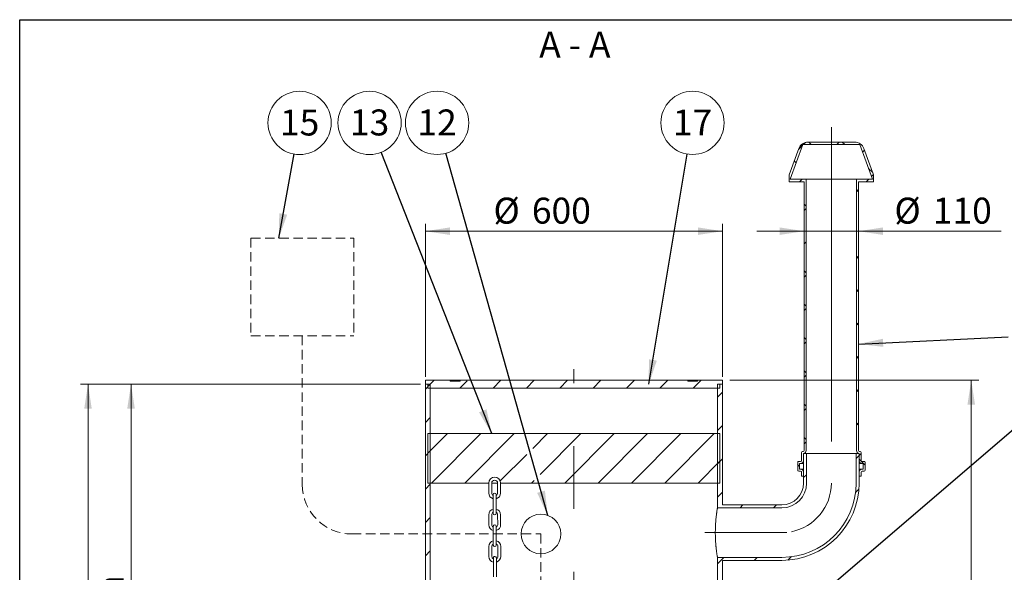
# Model space of a CAD drawing. Units: millimetres. Extents: x 8 to 412, y 5 to 290.
# Drawn here: x 8 to 140, y 216 to 290 of the extents above; entities that cross this region are included whole.
import ezdxf

# ---------------------------------------------------------------- set-up
doc = ezdxf.new("R2010")
doc.units = ezdxf.units.MM
doc.linetypes.add('CENTERX2', pattern=[20.32, 12.7, -2.54, 2.54, -2.54])
doc.linetypes.add('HIDDEN', pattern=[1.905, 1.27, -0.635])
doc.styles.add('SLDTEXTSTYLE0', font='TXT', dxfattribs={"width": 0.605})
doc.styles.add('SLDTEXTSTYLE2', font='TXT', dxfattribs={"width": 0.563})
doc.dimstyles.new('SLDDIMSTYLE0', dxfattribs={"dimtxt": 3.5, "dimasz": 3.302, "dimexe": 0, "dimexo": 0.0625, "dimgap": 0.875, "dimtad": 1, "dimdec": 3, "dimlfac": 15, "dimrnd": 1e-09, "dimzin": 12, "dimdsep": 46, "dimtxsty": 'SLDTEXTSTYLE0', "dimsah": 1, "dimcen": 0.09, "dimadec": 0, "dimazin": 3, "dimtfac": 1, "dimtdec": 3, "dimtmove": 0, "dimatfit": 0, "dimfxl": 0, "dimfrac": 2, "dimtolj": 1, "dimtzin": 12, "dimarcsym": 0})
doc.dimstyles.new('SLDDIMSTYLE1', dxfattribs={"dimtxt": 3.5, "dimasz": 3.302, "dimexe": 0, "dimexo": 0.0625, "dimgap": 0.875, "dimtad": 1, "dimdec": 3, "dimlfac": 15, "dimrnd": 1e-09, "dimzin": 12, "dimdsep": 46, "dimtxsty": 'SLDTEXTSTYLE0', "dimsah": 1, "dimcen": 0.09, "dimadec": 0, "dimazin": 3, "dimtfac": 1, "dimtdec": 3, "dimtofl": 0, "dimtmove": 0, "dimatfit": 3, "dimfxl": 0, "dimfrac": 2, "dimtolj": 1, "dimtzin": 12, "dimarcsym": 0})
doc.dimstyles.new('SLDDIMSTYLE2', dxfattribs={"dimtxt": 0, "dimasz": 3.302, "dimexe": 0, "dimexo": 0.0625, "dimgap": 0, "dimtad": 0, "dimtih": 1, "dimtoh": 1, "dimdec": 0, "dimrnd": 1e-09, "dimzin": 0, "dimdsep": 46, "dimtxsty": 'Standard', "dimsah": 1, "dimcen": 0.09, "dimadec": 0, "dimazin": 0, "dimtfac": 3.302, "dimtdec": 0, "dimtofl": 0, "dimtmove": 0, "dimatfit": 3, "dimfxl": 0, "dimfrac": 2, "dimtolj": 1, "dimtzin": 0, "dimarcsym": 0})

# ---------------------------------------------------------------- blocks, each defined once
blk = doc.blocks.new('SW_HATCH_0')
at = {"color": 0, "linetype": 'Continuous', "lineweight": 0}
for p, q in [((15.57, 140.22), (15.23, 140.55)), ((18.99, 140.22), (19.32, 140.55)), ((20.06, 140.22), (19.72, 140.55)), ((13.84, 139.56), (14.4, 140.12)), ((14.5, 140.22), (14.78, 140.51)), ((22.47, 139.21), (22.73, 139.47)), ((13.54, 137.76), (13.28, 138.02)), ((23.83, 136.45), (23.27, 137.01)), ((13.99, 135.22), (14.32, 135.55)), ((22.97, 135.22), (23.3, 135.55)), ((23.67, 135.92), (23.93, 136.18)), ((21.67, 133.92), (21.93, 134.19)), ((21.93, 133.85), (21.67, 134.12)), ((14.87, 131.94), (14.6, 132.21)), ((14.6, 131.34), (14.87, 131.61)), ((14.6, 126.85), (14.87, 127.12)), ((21.67, 124.94), (21.93, 125.21)), ((21.93, 124.87), (21.67, 125.14)), ((14.87, 122.96), (14.6, 123.22)), ((14.6, 122.36), (14.87, 122.63)), ((21.67, 120.45), (21.93, 120.72)), ((21.93, 120.38), (21.67, 120.65)), ((14.87, 118.47), (14.6, 118.73)), ((14.6, 117.87), (14.87, 118.14)), ((21.67, 115.96), (21.93, 116.23)), ((21.93, 115.89), (21.67, 116.16)), ((14.87, 113.98), (14.6, 114.24)), ((14.6, 113.38), (14.87, 113.65)), ((21.67, 111.47), (21.93, 111.74)), ((21.93, 111.4), (21.67, 111.67)), ((14.87, 109.49), (14.6, 109.75)), ((14.6, 108.89), (14.87, 109.16)), ((-36.4, 107.28), (-35.73, 107.95)), ((-36.07, 107.62), (-35.2, 108.49)), ((-31.77, 107.42), (-30.79, 108.4)), ((-27.28, 107.42), (-26.22, 108.49)), ((-22.79, 107.42), (-21.73, 108.49)), ((-18.3, 107.42), (-17.24, 108.49)), ((-13.81, 107.42), (-12.75, 108.49)), ((-9.32, 107.42), (-8.26, 108.49)), ((-4.83, 107.42), (-3.77, 108.49)), ((-0.34, 107.42), (0.72, 108.49)), ((2.93, 106.21), (3.6, 106.87)), ((21.67, 106.98), (21.93, 107.25)), ((21.93, 106.91), (21.67, 107.18)), ((14.87, 105), (14.6, 105.26)), ((-36.4, 102.79), (-35.73, 103.46)), ((14.6, 104.4), (14.87, 104.67)), ((2.93, 101.72), (3.6, 102.38)), ((21.67, 102.49), (21.93, 102.76)), ((21.93, 102.42), (21.67, 102.69)), ((-36.07, 98.64), (-33.42, 101.29)), ((-35.59, 94.62), (-28.93, 101.29)), ((-31.1, 94.62), (-24.44, 101.29)), ((-21.94, 99.3), (-19.95, 101.29)), ((-20.95, 95.79), (-15.46, 101.29)), ((-17.63, 94.62), (-10.97, 101.29)), ((-13.14, 94.62), (-6.48, 101.29)), ((-8.65, 94.62), (-1.99, 101.29)), ((-4.16, 94.62), (2.5, 101.29)), ((14.87, 100.51), (14.6, 100.77)), ((14.6, 99.91), (14.87, 100.18)), ((-36.4, 98.3), (-35.73, 98.97)), ((-26.32, 94.91), (-22.75, 98.49)), ((21.6, 97.93), (22, 98.33)), ((22, 98.33), (22.27, 98.6)), ((0.33, 94.62), (3.27, 97.56)), ((2.93, 97.23), (3.6, 97.89)), ((14, 96.88), (13.73, 97.15)), ((22.8, 97.06), (22, 97.86)), ((14.53, 95.36), (14.93, 95.76)), ((-36.4, 93.81), (-35.73, 94.48)), ((-22.12, 94.62), (-21.76, 94.98)), ((2.93, 92.74), (3.6, 93.4)), ((21.52, 93.36), (21.97, 93.81)), ((5.97, 91.29), (6.37, 91.69)), ((10.46, 91.29), (10.86, 91.69)), ((-36.4, 89.32), (-35.73, 89.99)), ((-36.4, 84.83), (-35.73, 85.5)), ((2.93, 83.76), (3.8, 84.62)), ((7.89, 84.22), (8.29, 84.62)), ((12.41, 84.25), (12.86, 84.7)), ((-36.03, 80.71), (-35.73, 81.01)), ((4.07, 80.4), (4.59, 80.93)), ((7.17, 79.01), (7.65, 79.49)), ((9.14, 76.49), (9.65, 77)), ((-45.42, 75.82), (-45.13, 76.1)), ((-43.07, 73.68), (-42.4, 74.35)), ((9.6, 72.46), (10.27, 73.13)), ((-43.63, 68.62), (-43.07, 69.19)), ((-43.07, 69.19), (-42.4, 69.85)), ((10.27, 68.64), (10.93, 69.3)), ((9.6, 67.97), (10.27, 68.64)), ((-43.07, 64.7), (-42.4, 65.36)), ((9.6, 63.48), (10.27, 64.15)), ((9.6, 58.99), (10.27, 59.66)), ((-43.07, 55.72), (-42.4, 56.38)), ((9.6, 54.5), (10.27, 55.17)), ((-43.07, 51.23), (-42.4, 51.89)), ((9.6, 50.01), (10.27, 50.68)), ((-43.07, 46.74), (-42.4, 47.4)), ((9.6, 45.52), (10.27, 46.19)), ((-43.07, 42.25), (-42.4, 42.91)), ((9.6, 41.03), (10.27, 41.7)), ((-43.07, 37.76), (-42.4, 38.42)), ((9.6, 36.54), (10.27, 37.21)), ((-43.07, 33.27), (-42.4, 33.93)), ((9.6, 32.05), (10.27, 32.72)), ((-43.07, 28.78), (-42.4, 29.44)), ((9.6, 27.56), (10.27, 28.23)), ((-43.07, 24.29), (-42.4, 24.95)), ((9.6, 23.07), (10.27, 23.74)), ((-43.05, 19.81), (-42.4, 20.46)), ((9.6, 18.58), (10.27, 19.25)), ((-43.07, 15.3), (-42.4, 15.97)), ((9.6, 14.09), (10.27, 14.76)), ((-43.07, 10.81), (-42.4, 11.48)), ((9.6, 9.6), (10.27, 10.27)), ((-43.07, 6.32), (-42.4, 6.99)), ((-43.07, 1.83), (-42.4, 2.5)), ((0, 0), (0.27, 0.27)), ((9.6, 0.62), (10.27, 1.29)), ((-43.07, -2.66), (-42.4, -1.99)), ((5.1, -1.98), (4.93, -1.81)), ((7, -1.98), (7.27, -1.71)), ((9.59, -1.98), (9.32, -1.71)), ((11.49, -1.98), (11.76, -1.71)), ((14.08, -1.98), (13.81, -1.71)), ((15.98, -1.98), (16.25, -1.71)), ((0, -4.49), (0.27, -4.22)), ((-43.07, -7.15), (-42.4, -6.48)), ((0, -8.98), (0.27, -8.71)), ((7.68, -9.05), (7.41, -8.78)), ((8.91, -9.05), (9.18, -8.78)), ((12.17, -9.05), (11.9, -8.78)), ((13.4, -9.05), (13.67, -8.78)), ((16.66, -9.05), (16.39, -8.78)), ((17.89, -9.05), (18.16, -8.78)), ((-43.07, -11.64), (-42.4, -10.97)), ((0, -13.47), (0.27, -13.2)), ((9.6, -12.85), (10.27, -12.18)), ((-42.79, -15.84), (-42.4, -15.46)), ((9.6, -17.34), (10.27, -16.67)), ((0, -17.96), (0.27, -17.69)), ((-43.07, -20.62), (-42.4, -19.95)), ((9.6, -21.83), (10.27, -21.16)), ((-47.83, -25.38), (-47.16, -24.71)), ((-43.34, -25.38), (-42.4, -24.44)), ((-38.85, -25.38), (-38.18, -24.71)), ((-34.36, -25.38), (-33.69, -24.71)), ((-29.87, -25.38), (-29.2, -24.71)), ((-25.38, -25.38), (-24.71, -24.71)), ((-20.89, -25.38), (-20.22, -24.71)), ((-16.4, -25.38), (-15.73, -24.71)), ((-11.91, -25.38), (-11.24, -24.71)), ((-7.42, -25.38), (-6.75, -24.71)), ((-2.93, -25.38), (-2.26, -24.71)), ((1.56, -25.38), (2.23, -24.71)), ((6.05, -25.38), (6.72, -24.71)), ((10.54, -25.38), (11.21, -24.71)), ((15.03, -25.38), (15.7, -24.71))]:
    blk.add_line(p, q, dxfattribs=at)
blk = doc.blocks.new('_D_1')
at = {"color": 7, "linetype": 'Continuous', "lineweight": 0}
for p, q in [((103.22, 241.74), (136.72, 241.74)), ((135.72, 124.21), (135.72, 241.74)), ((117.88, 124.21), (136.72, 124.21))]:
    blk.add_line(p, q, dxfattribs=at)
for points in [[(135.72, 241.74), (135.21, 238.44), (136.23, 238.44)], [(135.72, 124.21), (136.23, 127.51), (135.21, 127.51)]]:
    blk.add_solid(points, dxfattribs=at)
at = {"color": 7, "linetype": 'Continuous', "lineweight": 0, "insert": (131.21, 178.39, 14.84), "char_height": 3.5, "attachment_point": 1, "rotation": 90, "style": 'SLDTEXTSTYLE0'}
blk.add_mtext('g', dxfattribs=at)
blk = doc.blocks.new('_D_2')
at = {"color": 7, "linetype": 'Continuous', "lineweight": 0}
for p, q in [((113.22, 261.81), (106.87, 261.81)), ((113.22, 261.81), (120.55, 261.81)), ((120.55, 261.81), (139.75, 261.81))]:
    blk.add_line(p, q, dxfattribs=at)
for points in [[(113.22, 261.81), (109.92, 262.32), (109.92, 261.31)], [(120.55, 261.81), (123.85, 261.31), (123.85, 262.32)]]:
    blk.add_solid(points, dxfattribs=at)
at = {"color": 7, "linetype": 'Continuous', "lineweight": 0, "char_height": 3.5, "attachment_point": 1, "style": 'SLDTEXTSTYLE0'}
for s, insert in [('%%c', (125.37, 266.33, 14.84)), ('110', (130.54, 266.33, 14.84))]:
    blk.add_mtext(s, dxfattribs=dict(at, insert=insert))
blk = doc.blocks.new('_D_3')
at = {"color": 7, "linetype": 'Continuous', "lineweight": 0}
for p, q in [((62.22, 242.21), (62.22, 262.81)), ((102.22, 242.21), (102.22, 262.81)), ((102.22, 261.81), (62.22, 261.81))]:
    blk.add_line(p, q, dxfattribs=at)
for points in [[(62.22, 261.81), (65.52, 261.31), (65.52, 262.32)], [(102.22, 261.81), (98.92, 262.32), (98.92, 261.31)]]:
    blk.add_solid(points, dxfattribs=at)
at = {"color": 7, "linetype": 'Continuous', "lineweight": 0, "char_height": 3.5, "attachment_point": 1, "style": 'SLDTEXTSTYLE0'}
for s, insert in [('%%c', (71.39, 266.33, 14.84)), ('600', (76.56, 266.33, 14.84))]:
    blk.add_mtext(s, dxfattribs=dict(at, insert=insert))
blk = doc.blocks.new('_D_4')
at = {"color": 7, "linetype": 'Continuous', "lineweight": 0}
for p, q in [((61.55, 241.21), (21.59, 241.21)), ((22.59, 192.88), (22.59, 241.21)), ((47.48, 192.88), (21.59, 192.88))]:
    blk.add_line(p, q, dxfattribs=at)
for points in [[(22.59, 241.21), (22.08, 237.91), (23.1, 237.91)], [(22.59, 192.88), (23.1, 196.18), (22.08, 196.18)]]:
    blk.add_solid(points, dxfattribs=at)
at = {"color": 7, "linetype": 'Continuous', "lineweight": 0, "insert": (18.08, 212.56, 14.84), "char_height": 3.5, "attachment_point": 1, "rotation": 90, "style": 'SLDTEXTSTYLE0'}
blk.add_mtext('h', dxfattribs=at)
blk = doc.blocks.new('_D_7')
at = {"color": 7, "linetype": 'Continuous', "lineweight": 0}
for p, q in [((61.22, 241.21), (15.8, 241.21)), ((16.8, 241.21), (16.8, 107.88)), ((47.88, 107.88), (15.8, 107.88))]:
    blk.add_line(p, q, dxfattribs=at)
for points in [[(16.8, 241.21), (16.29, 237.91), (17.3, 237.91)], [(16.8, 107.88), (17.3, 111.18), (16.29, 111.18)]]:
    blk.add_solid(points, dxfattribs=at)
at = {"color": 7, "linetype": 'Continuous', "lineweight": 0, "insert": (12.28, 168.94, 14.84), "char_height": 3.5, "attachment_point": 1, "rotation": 90, "style": 'SLDTEXTSTYLE0'}
blk.add_mtext('2000', dxfattribs=at)
blk = doc.blocks.new('SW_NOTE_4')
at = {"color": 0, "linetype": 'Continuous', "lineweight": 0}
blk.add_circle((0.7, 4.2), 4.26, dxfattribs=at)
at = {"color": 0, "linetype": 'Continuous', "lineweight": 0, "insert": (0.7, 6), "char_height": 3.5, "attachment_point": 2, "style": 'SLDTEXTSTYLE0'}
blk.add_mtext('17', dxfattribs=at)
blk = doc.blocks.new('SW_NOTE_5')
at = {"color": 0, "linetype": 'Continuous', "lineweight": 0}
blk.add_circle((0.75, 4.19), 4.26, dxfattribs=at)
at = {"color": 0, "linetype": 'Continuous', "lineweight": 0, "insert": (0.75, 5.99), "char_height": 3.5, "attachment_point": 2, "style": 'SLDTEXTSTYLE0'}
blk.add_mtext('15', dxfattribs=at)
blk = doc.blocks.new('SW_NOTE_11')
at = {"color": 0, "linetype": 'Continuous', "lineweight": 0}
blk.add_circle((-1.56, 3.96), 4.26, dxfattribs=at)
at = {"color": 0, "linetype": 'Continuous', "lineweight": 0, "insert": (-1.56, 5.77), "char_height": 3.5, "attachment_point": 2, "style": 'SLDTEXTSTYLE0'}
blk.add_mtext('13', dxfattribs=at)
blk = doc.blocks.new('SW_NOTE_19')
at = {"color": 0, "linetype": 'Continuous', "lineweight": 0}
blk.add_circle((-1.15, 4.1), 4.26, dxfattribs=at)
at = {"color": 0, "linetype": 'Continuous', "lineweight": 0, "insert": (-1.16, 5.9), "char_height": 3.5, "attachment_point": 2, "style": 'SLDTEXTSTYLE0'}
blk.add_mtext('12', dxfattribs=at)

msp = doc.modelspace()

# ---------------------------------------------------------------- linework, layer by layer
at = {"color": 7, "linetype": 'Continuous', "lineweight": 30}
for p, q in [((7.59968, 5.363467), (7.59968, 290.301252)), ((7.59968, 290.301252), (411.130078, 290.301252))]:
    msp.add_line(p, q, dxfattribs=at)
at = {"color": 7, "linetype": 'CENTERX2', "lineweight": 0, "ltscale": 3.333333}
for p, q in [((116.884135, 275.810442), (116.884135, 227.877108)), ((82.217468, 105.877108), (82.217468, 243.210442)), ((110.898327, 221.210442), (99.829146, 221.210442))]:
    msp.add_line(p, q, dxfattribs=at)
at = {"color": 7, "linetype": 'Continuous', "lineweight": 15}
for p, q in [((111.352343, 268.810442), (113.050871, 273.477108)), ((113.050871, 273.477108), (120.717399, 273.477108)), ((120.017192, 273.810442), (113.751079, 273.810442)), ((120.717399, 273.477108), (122.415927, 268.810442)), ((112.498155, 272.933135), (111.217468, 269.414478)), ((122.550802, 269.414478), (121.270115, 272.933135)), ((111.217468, 269.414478), (111.217468, 268.477108)), ((122.550802, 268.477108), (122.550802, 269.414478)), ((111.217468, 268.477108), (113.217468, 268.477108)), ((113.484135, 268.810442), (111.352343, 268.810442)), ((113.217468, 268.477108), (113.217468, 232.277108)), ((113.484135, 232.277108), (113.484135, 268.810442)), ((120.284135, 268.810442), (113.484135, 268.810442)), ((120.284135, 268.810442), (120.284135, 232.277108)), ((122.415927, 268.810442), (120.284135, 268.810442)), ((120.550802, 268.477108), (122.550802, 268.477108)), ((120.550802, 232.277108), (120.550802, 268.477108)), ((62.217468, 241.743775), (62.217468, 241.210442)), ((65.550802, 241.743775), (62.217468, 241.743775)), ((65.550802, 241.743775), (65.550802, 241.610442)), ((66.884135, 241.743775), (65.550802, 241.743775)), ((66.884135, 241.610442), (65.550802, 241.610442)), ((66.884135, 241.610442), (66.884135, 241.743775)), ((97.550802, 241.743775), (66.884135, 241.743775)), ((97.550802, 241.743775), (97.550802, 241.610442)), ((98.884135, 241.743775), (97.550802, 241.743775)), ((98.884135, 241.610442), (97.550802, 241.610442)), ((98.884135, 241.610442), (98.884135, 241.743775)), ((102.217468, 241.743775), (98.884135, 241.743775)), ((102.217468, 241.210442), (102.217468, 241.743775)), ((62.217468, 241.210442), (62.550802, 241.210442)), ((62.217468, 241.210442), (62.217468, 214.543775)), ((62.884135, 241.210442), (62.217468, 241.210442)), ((62.550802, 241.210442), (62.550802, 240.677108)), ((62.550802, 240.677108), (101.884135, 240.677108)), ((62.884135, 241.210442), (62.884135, 214.07697)), ((101.550802, 224.543775), (101.550802, 241.210442)), ((102.217468, 241.210442), (101.550802, 241.210442)), ((101.884135, 240.677108), (101.884135, 241.210442)), ((101.884135, 241.210442), (102.217468, 241.210442)), ((102.217468, 224.943775), (102.217468, 241.210442)), ((62.550802, 227.877108), (62.550802, 234.543775)), ((101.884135, 234.543775), (62.550802, 234.543775)), ((101.884135, 234.543775), (101.884135, 227.877108)), ((112.884135, 232.010442), (112.884135, 230.943775)), ((113.084135, 232.143775), (113.017468, 232.143775)), ((120.750802, 232.143775), (120.684135, 232.143775)), ((120.884135, 230.943775), (120.884135, 232.010442)), ((112.350802, 230.677108), (112.350802, 229.610442)), ((112.750802, 230.810442), (112.484135, 230.810442)), ((113.150802, 230.943775), (113.150802, 231.882703)), ((120.617468, 231.882703), (113.150802, 231.882703)), ((113.150802, 231.877108), (113.150802, 227.877108)), ((113.550802, 231.877108), (113.150802, 231.877108)), ((113.550802, 231.877108), (113.550802, 227.877108)), ((120.217468, 231.877108), (113.550802, 231.877108)), ((120.217468, 227.877108), (120.217468, 231.877108)), ((120.617468, 231.877108), (120.217468, 231.877108)), ((120.617468, 231.882703), (120.617468, 230.943775)), ((120.617468, 227.877108), (120.617468, 231.877108)), ((121.284135, 230.810442), (121.017468, 230.810442)), ((121.417468, 229.610442), (121.417468, 230.677108)), ((112.484135, 229.477108), (112.750802, 229.477108)), ((112.617468, 230.543775), (112.750802, 230.543775)), ((112.617468, 229.743775), (112.617468, 230.543775)), ((112.750802, 229.743775), (112.617468, 229.743775)), ((113.150802, 230.543775), (112.750802, 230.543775)), ((113.150802, 229.743775), (112.750802, 229.743775)), ((121.017468, 230.543775), (120.617468, 230.543775)), ((121.017468, 229.743775), (120.617468, 229.743775)), ((121.017468, 230.543775), (121.150802, 230.543775)), ((121.150802, 229.743775), (121.017468, 229.743775)), ((121.017468, 229.477108), (121.284135, 229.477108)), ((121.150802, 230.543775), (121.150802, 229.743775)), ((112.884135, 229.343775), (112.884135, 228.810442)), ((112.884135, 228.810442), (113.150802, 228.810442)), ((113.150802, 228.810442), (113.150802, 229.343775)), ((120.617468, 229.343775), (120.617468, 228.810442)), ((120.617468, 228.810442), (120.884135, 228.810442)), ((120.884135, 228.810442), (120.884135, 229.343775)), ((70.750802, 227.877108), (62.550802, 227.877108)), ((70.750802, 227.877108), (70.750802, 226.543775)), ((71.950802, 227.877108), (71.150802, 227.877108)), ((71.150802, 226.543775), (71.150802, 227.877108)), ((71.950802, 227.877108), (71.950802, 226.543775)), ((101.884135, 227.877108), (72.350802, 227.877108)), ((72.350802, 226.543775), (72.350802, 227.877108)), ((71.350802, 226.343775), (71.350802, 225.743775)), ((71.350802, 225.743775), (71.350802, 224.410442)), ((71.750802, 225.743775), (71.750802, 226.343775)), ((71.750802, 224.410442), (71.750802, 225.743775)), ((71.350802, 224.410442), (71.350802, 223.810442)), ((71.750802, 223.810442), (71.750802, 224.410442)), ((110.217468, 224.543775), (101.550802, 224.543775)), ((110.217468, 224.943775), (102.217468, 224.943775)), ((70.7552, 223.608203), (70.758939, 222.274875)), ((71.158937, 222.275997), (71.155199, 223.609325)), ((71.955196, 223.611568), (71.958934, 222.27824)), ((72.358933, 222.279361), (72.355194, 223.612689)), ((71.359497, 222.076558), (71.36118, 221.476561)), ((71.36118, 221.476561), (71.364918, 220.143233)), ((71.761178, 221.477682), (71.759496, 222.07768)), ((71.764916, 220.144354), (71.761178, 221.477682)), ((71.364918, 220.143233), (71.3666, 219.543235)), ((71.766599, 219.544356), (71.764916, 220.144354)), ((70.771948, 219.338343), (70.781069, 218.00504)), ((71.18106, 218.007777), (71.171939, 219.341079)), ((71.97192, 219.346551), (71.981041, 218.013249)), ((72.381031, 218.015985), (72.371911, 219.349287)), ((71.382423, 217.809149), (71.386527, 217.209163)), ((71.786518, 217.2119), (71.782414, 217.811885)), ((101.550802, 214.07697), (101.550802, 217.877108)), ((101.550802, 217.877108), (110.217468, 217.877108)), ((102.217468, 217.477108), (110.217468, 217.477108)), ((102.217468, 214.543775), (102.217468, 217.477108)), ((71.386527, 217.209163), (71.395648, 215.875861)), ((71.795638, 215.878597), (71.786518, 217.2119)), ((71.395648, 215.875861), (71.399752, 215.275875)), ((71.799743, 215.278611), (71.795638, 215.878597))]:
    msp.add_line(p, q, dxfattribs=at)
at = {"color": 7, "linetype": 'HIDDEN', "lineweight": 0}
for p, q in [((38.739623, 260.886288), (52.569248, 260.886288)), ((38.739623, 260.886288), (38.739623, 247.725427)), ((52.569248, 260.886288), (52.569248, 247.725427)), ((38.739623, 247.725427), (52.569248, 247.725427)), ((45.654436, 247.725427), (45.654436, 227.694057)), ((52.321102, 221.02739), (77.784081, 221.02739)), ((77.784081, 221.02739), (77.784081, 204.413754))]:
    msp.add_line(p, q, dxfattribs=at)
at = {"color": 7, "linetype": 'Continuous', "lineweight": 0}
msp.add_circle((77.784081, 221.02739), 2.666667, dxfattribs=at)
at = {"color": 7, "linetype": 'Continuous', "lineweight": 15}
for centre, radius, start, end in [((113.751079, 272.477108), 1.333333, 90, 160), ((120.017192, 272.477108), 1.333333, 20, 90), ((113.017468, 232.010442), 0.133333, 90, 180), ((113.084135, 232.277108), 0.133333, 270, 0), ((113.084135, 232.277108), 0.4, 279.59406823, 0), ((120.684135, 232.277108), 0.4, 180, 260.40593177), ((120.684135, 232.277108), 0.133333, 180, 270), ((120.750802, 232.010442), 0.133333, 0, 90), ((112.484135, 230.677108), 0.133333, 90, 180), ((112.750802, 230.943775), 0.4, 270, 0), ((112.750802, 230.943775), 0.133333, 270, 0), ((121.017468, 230.943775), 0.4, 180, 270), ((121.017468, 230.943775), 0.133333, 180, 270), ((121.284135, 230.677108), 0.133333, 0, 90), ((112.484135, 229.610442), 0.133333, 180, 270), ((112.750802, 229.343775), 0.4, 0, 90), ((112.750802, 229.343775), 0.133333, 0, 90), ((121.017468, 229.343775), 0.4, 90, 180), ((121.017468, 229.343775), 0.133333, 90, 180), ((121.284135, 229.610442), 0.133333, 270, 0), ((71.550802, 227.877108), 0.8, 0, 180), ((71.550802, 227.877108), 0.4, 0, 180), ((110.217468, 227.877108), 2.933333, 270, 0), ((110.217468, 227.877108), 10.4, 270, 0), ((110.217468, 227.877108), 3.333333, 270, 0), ((110.217468, 227.877108), 10, 270, 0), ((71.550802, 226.543775), 0.8, 180, 255.52248781), ((71.550802, 226.543775), 0.4, 180, 240), ((71.550802, 226.343775), 0.2, 90, 180), ((71.550802, 226.343775), 0.2, 0, 90), ((71.550802, 226.543775), 0.8, 284.47751219, 0), ((71.550802, 226.543775), 0.4, 300, 0), ((71.555197, 223.610446), 0.8, 104.80287366, 180.16064873), ((71.555197, 223.610446), 0.8, 0.16064873, 75.84737293), ((71.555197, 223.610446), 0.4, 120.72969548, 180.16064873), ((71.550802, 223.810442), 0.2, 180, 270), ((71.550802, 223.810442), 0.2, 270, 0), ((71.555197, 223.610446), 0.4, 0.16064873, 60.72436877), ((71.558936, 222.277118), 0.8, 180.16064873, 255.68313655), ((71.558936, 222.277118), 0.4, 180.16064873, 240.16064873), ((71.559496, 222.077119), 0.2, 90.16064873, 180.16064873), ((71.559496, 222.077119), 0.2, 0.16064873, 90.16064873), ((71.558936, 222.277118), 0.4, 300.16064873, 0.16064873), ((71.558936, 222.277118), 0.8, 284.63816092, 0.16064873), ((71.57193, 219.343815), 0.8, 104.99122276, 180.39193204), ((71.57193, 219.343815), 0.8, 0.39193204, 76.03563754), ((71.57193, 219.343815), 0.4, 120.9526717, 180.39193204), ((71.5666, 219.543796), 0.2, 180.16064873, 270.16064873), ((71.5666, 219.543796), 0.2, 270.16064873, 0.16064873), ((71.57193, 219.343815), 0.4, 0.39193204, 60.94639996), ((71.58105, 218.010513), 0.8, 180.39193204, 255.91441986), ((71.58105, 218.010513), 0.4, 180.39193204, 240.39193204), ((71.582418, 217.810517), 0.2, 90.39193204, 180.39193204), ((71.582418, 217.810517), 0.2, 0.39193204, 90.39193204), ((71.58105, 218.010513), 0.4, 300.39193204, 0.39193204), ((71.58105, 218.010513), 0.8, 284.86944423, 0.39193204)]:
    msp.add_arc(centre, radius, start, end, dxfattribs=at)
at = {"color": 7, "linetype": 'HIDDEN', "lineweight": 0}
msp.add_arc((52.321102, 227.694057), 6.666667, 180, 270, dxfattribs=at)
at = {"color": 7, "linetype": 'CENTERX2', "lineweight": 0, "ltscale": 3.333333}
msp.add_arc((110.217468, 227.877108), 6.666667, 281.24176816, 0, dxfattribs=at)
at = {"color": 7, "linetype": 'Continuous', "lineweight": 15}
msp.add_open_spline([(101.550802, 224.543775), (101.550802, 224.543775), (101.547044, 224.522172), (101.53627, 224.458498), (101.531822, 224.432023), (101.523927, 224.38423), (101.521084, 224.3669), (101.515065, 224.329878), (101.511885, 224.310162), (101.495208, 224.20567), (101.479376, 224.103325), (101.457574, 223.951958), (101.453114, 223.920502), (101.444019, 223.85518), (101.439388, 223.821322), (101.425436, 223.717245), (101.416009, 223.64418), (101.387759, 223.41419), (101.368958, 223.246583), (101.346856, 223.018444), (101.342522, 222.972032), (101.334117, 222.878302), (101.330036, 222.830888), (101.318197, 222.687021), (101.310843, 222.588947), (101.297418, 222.38849), (101.291346, 222.286108), (101.280694, 222.076927), (101.276102, 221.969659), (101.26506, 221.64676), (101.261251, 221.428773), (101.261304, 220.987538), (101.265162, 220.770689), (101.276124, 220.450823), (101.28064, 220.345108), (101.288637, 220.187925), (101.291514, 220.135636), (101.297625, 220.032151), (101.30085, 219.981082), (101.317751, 219.729025), (101.333742, 219.537815), (101.355651, 219.31165), (101.360129, 219.267066), (101.369248, 219.179212), (101.373901, 219.135833), (101.387924, 219.008902), (101.397378, 218.928329), (101.425643, 218.698377), (101.444365, 218.560651), (101.466281, 218.408476), (101.470596, 218.379007), (101.478953, 218.32273), (101.483005, 218.295844), (101.494749, 218.218879), (101.502026, 218.172486), (101.515286, 218.089419), (101.521269, 218.052745), (101.529131, 218.005153), (101.531565, 217.990527), (101.536039, 217.963804), (101.538077, 217.951709), (101.547121, 217.898255), (101.550802, 217.877108), (101.550802, 217.877108)], degree=3, knots=[0, 0, 0, 0, 0.0625, 0.0625, 0.09375, 0.09375, 0.109375, 0.109375, 0.125, 0.125, 0.1875, 0.1875, 0.203125, 0.203125, 0.21875, 0.21875, 0.25, 0.25, 0.3125, 0.3125, 0.328125, 0.328125, 0.34375, 0.34375, 0.375, 0.375, 0.40625, 0.40625, 0.4375, 0.4375, 0.5, 0.5, 0.5625, 0.5625, 0.59375, 0.59375, 0.609375, 0.609375, 0.625, 0.625, 0.6875, 0.6875, 0.703125, 0.703125, 0.71875, 0.71875, 0.75, 0.75, 0.8125, 0.8125, 0.828125, 0.828125, 0.84375, 0.84375, 0.875, 0.875, 0.90625, 0.90625, 0.921875, 0.921875, 0.9375, 0.9375, 1, 1, 1, 1], dxfattribs=at)

# ---------------------------------------------------------------- block references
at = {"color": 7, "linetype": 'Continuous', "lineweight": 0}
for name, p in [('SW_NOTE_5', (44.53577, 272.212027)), ('SW_NOTE_11', (56.265816, 272.439334)), ('SW_NOTE_19', (64.95438, 272.303999)), ('SW_NOTE_4', (97.490411, 272.202971)), ('SW_HATCH_0', (98.617468, 133.257365))]:
    msp.add_blockref(name, p, dxfattribs=at)

# ---------------------------------------------------------------- texts
at = {"color": 7, "linetype": 'Continuous', "lineweight": 0, "insert": (82.348816, 288.68429), "char_height": 3.5, "attachment_point": 2, "style": 'SLDTEXTSTYLE2'}
msp.add_mtext('A - A', dxfattribs=at)

# ---------------------------------------------------------------- dimensions: what is measured, and where the dimension line sits
at = {"color": 7, "linetype": 'Continuous', "lineweight": 0}
for base, p1, p2, dimstyle, picture, middle in [((120.550802, 261.813838), (113.217468, 268.477108), (120.550802, 268.477108), 'SLDDIMSTYLE0', '_D_2', (132.556065, 261.813838)), ((62.217468, 261.813838), (102.217468, 241.210442), (62.217468, 241.210442), 'SLDDIMSTYLE1', '_D_3', (78.579427, 261.813838))]:
    dim = msp.add_linear_dim(base=base, p1=p1, p2=p2, text='%%c<>', dimstyle=dimstyle, dxfattribs=at)
    dim.commit()
    dim.dimension.update_dxf_attribs({"geometry": picture, "text_midpoint": middle, "dimtype": 160})
for base, p1, p2, picture, middle in [((135.7201, 241.743775), (116.884135, 124.210442), (102.217468, 241.743775), '_D_1', (135.7201, 180.800677)), ((16.795258, 107.877108), (62.217468, 241.210442), (48.884135, 107.877108), '_D_7', (16.795258, 174.636454)), ((22.592374, 241.210442), (48.484135, 192.877108), (62.550802, 241.210442), '_D_4', (22.592374, 214.967092))]:
    dim = msp.add_linear_dim(base=base, p1=p1, p2=p2, angle=90, dimstyle='SLDDIMSTYLE1', dxfattribs=at)
    dim.commit()
    dim.dimension.update_dxf_attribs({"geometry": picture, "text_midpoint": middle, "dimtype": 160})

# ---------------------------------------------------------------- leaders
for points in [[(42.495245, 260.886288), (44.53577, 272.212027)], [(71.155346, 234.543775), (56.265816, 272.439334)], [(78.692256, 223.534645), (64.95438, 272.303999)], [(92.303537, 241.210442), (97.490411, 272.202971)], [(120.550802, 246.616925), (140.71166, 247.604453)], [(111.17876, 209.261672), (141.728855, 235.40734)]]:
    msp.add_leader(points, dimstyle='SLDDIMSTYLE2', dxfattribs=at)

doc.saveas('drawing.dxf')
